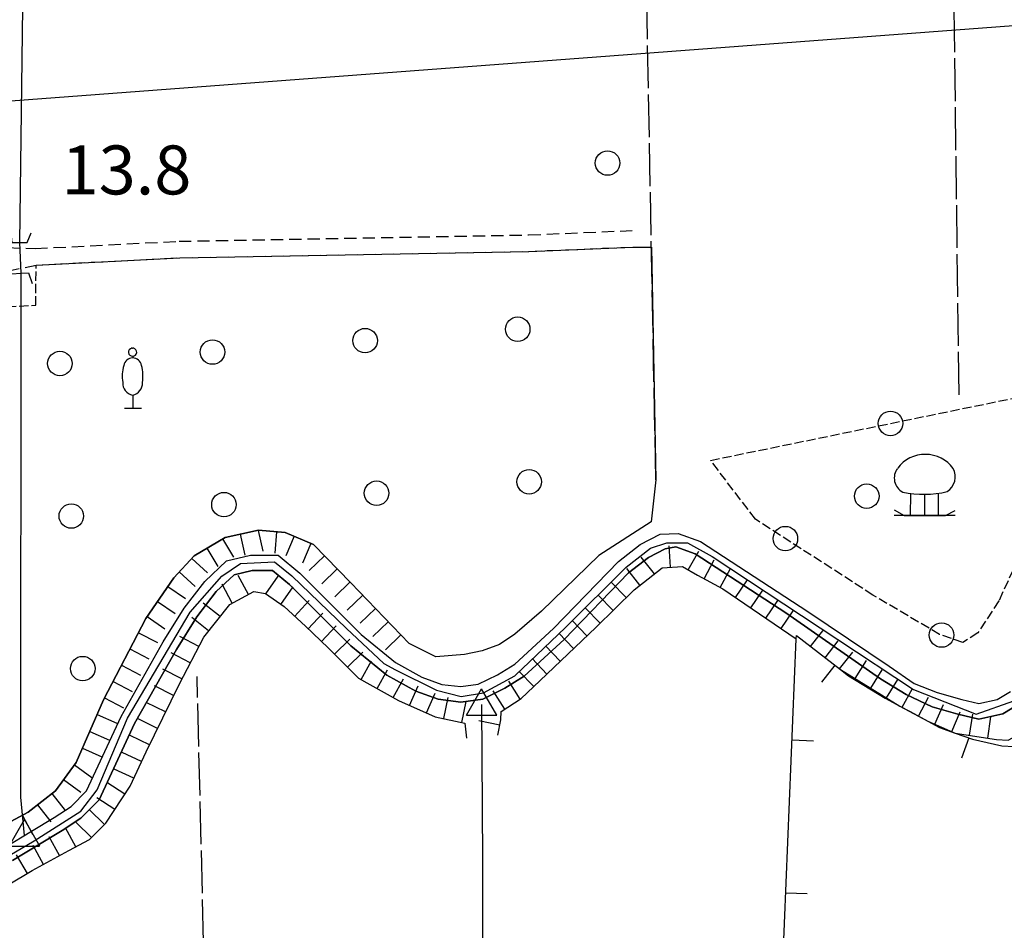
# Model space of a CAD drawing. Extents: x 1737300 to 1741609, y 5045594 to 5048722.
# Drawn here: x 1739172 to 1739332, y 5047735 to 5047884 of the extents above; entities that cross this region are included whole.
import ezdxf

# ---------------------------------------------------------------- set-up
doc = ezdxf.new("R2010")
doc.units = 0
for name, pattern in [('C', [10, 5, 5]), ('L17', [8, 7, -1]), ('L5', [2, 1.5, -0.5]), ('L7', [3, 2, -1])]:
    doc.linetypes.add(name, pattern=pattern)
for name, color, linetype in [('11B2', 1, 'C'), ('16A1', 1, 'C'), ('19A1', 1, 'C'), ('21C3', 1, 'C'), ('22H8', 1, 'C'), ('2J10', 2, 'L7'), ('2M13', 3, 'C'), ('3A1', 1, 'C'), ('4AJ36', 1, 'C'), ('4B2', 3, 'C'), ('4D4', 3, 'C'), ('4E5', 2, 'L17'), ('5C3', 2, 'L5'), ('5E5', 1, 'C'), ('5F6', 1, 'C'), ('5P16', 2, 'C'), ('5Y25', 2, 'C'), ('6H8', 2, 'C'), ('A4B2', 1, 'C'), ('A4D4', 1, 'C'), ('I4B2', 7, 'CONTINUOUS'), ('I5C3', 7, 'CONTINUOUS'), ('N4A1', 2, 'C')]:
    doc.layers.add(name, color=color, linetype=linetype)

# ---------------------------------------------------------------- blocks, each defined once
blk = doc.blocks.new('5Y25')
at = {"layer": '5Y25'}
for points in [[(-0.14546, 9.78453), (-0.06108, 9.90519)], [(0.10769, 9.78453), (0.02331, 9.90519)], [(0.00221, 8.47732), (0.00221, 8.21588)], [(-0.00305, 2.13342), (-0.00305, -0.0049)], [(-1.31881, -0.0049), (1.43232, -0.0049)]]:
    blk.add_lwpolyline(points, dxfattribs=at)
for centre, radius, start, end in [((-0.03148, 9.15286), 0.66151, 100.702929, 269.719443), ((-0.00629, 9.15286), 0.66151, 270.280557, 79.297071), ((0.04017, 6.70065), 1.53594, 92.79504, 169.510353), ((-0.07794, 6.70065), 1.53594, 10.489647, 87.20496), ((4.46444, 5.27261), 6.17535, 163.946778, 189.863945), ((-4.50221, 5.27261), 6.17535, 350.136055, 16.053222), ((0.32998, 4.08172), 1.95412, 176.097342, 259.243755), ((-0.36775, 4.08172), 1.95412, 280.756245, 3.902658)]:
    blk.add_arc(centre, radius, start, end, dxfattribs=at)
blk = doc.blocks.new('5F6')
at = {"layer": '5F6'}
blk.add_circle((0, 0), 2, dxfattribs=at)
blk = doc.blocks.new('5P16')
at = {"layer": '5P16'}
for p, q in [((-2.29369, 3.59271), (-2.32646, 0)), ((0, 3.46774), (0, 0)), ((2.19538, 3.59271), (2.19538, 0))]:
    blk.add_line(p, q, dxfattribs=at)
for points in [[(-4.94781, 0.93723, 0), (-3.34223, 0, 0), (3.44053, 0, 0), (5.01334, 0.8435, 0)], [(5.01334, 0, 0), (-4.94781, 0, 0)]]:
    blk.add_polyline3d(points, dxfattribs=at)
for centre, radius, start, end in [((0.13572, 4.32208), 5.67664, 36.724267, 142.881312), ((-2.34321, 6.1434), 2.60816, 142.904072, 241.901944), ((2.05557, 6.36239), 2.95823, 303.833788, 27.241913), ((-0.07271, 19.96806), 16.50065, 257.757744, 283.22651)]:
    blk.add_arc(centre, radius, start, end, dxfattribs=at)
blk = doc.blocks.new('N4A1')
at = {"layer": 'N4A1'}
for p, q in [((2.4755, -1.75357), (-0.02926, 2.58115)), ((-2.5275, -1.75518), (2.4725, -1.75518))]:
    blk.add_line(p, q, dxfattribs=at)
at = {"layer": 'N4A1', "flags": 128}
blk.add_lwpolyline([(-2.52926, -1.74898), (-0.02926, 2.58115)], dxfattribs=at)
blk = doc.blocks.new('19A1')
at = {"layer": '19A1'}
blk.add_line((0, 0), (0, 3.50512), dxfattribs=at)
blk = doc.blocks.new('22H8')
at = {"layer": '22H8'}
blk.add_line((0, 0), (0, 3.5), dxfattribs=at)
blk = doc.blocks.new('5E5')
at = {"layer": '5E5'}
blk.add_circle((0, 0), 2, dxfattribs=at)
blk = doc.blocks.new('21C3')
at = {"layer": '21C3'}
blk.add_circle((0, 0), 2, dxfattribs=at)

msp = doc.modelspace()

# ---------------------------------------------------------------- linework, layer by layer
at = {"layer": '16A1'}
msp.add_line((1737410.6213, 5047739.02139), (1740659.29171, 5047982.40945), dxfattribs=at)
at = {"layer": '2J10'}
for p, q in [((1739169.60496, 5047846.83626, 14.33), (1739174.12999, 5047846.67384, 14.04)), ((1739169.54678, 5047843.008, 14.37), (1739174.27717, 5047843.97314, 14.04))]:
    msp.add_line(p, q, dxfattribs=at)
for points in [[(1739174.12999, 5047846.67384, 14.04), (1739197.63864, 5047847.87048, 14.26), (1739254.72455, 5047848.90004, 14.33), (1739271.65547, 5047849.62795, 14.42)], [(1739174.27717, 5047843.97314, 14.04), (1739197.75453, 5047845.17244, 14.26), (1739254.80102, 5047846.20607, 14.33), (1739271.76467, 5047846.92539, 14.42)]]:
    msp.add_polyline3d(points, dxfattribs=at)
at = {"layer": '2M13'}
for points in [[(1739170.12995, 5047849.13203, 14.05), (1739170.32576, 5047847.66949, 14.13), (1739171.61058, 5047847.66746, 14.13), (1739172.83297, 5047847.66879, 14.13), (1739173.46675, 5047849.24864, 14.12)], [(1739169.78233, 5047841.12222, 14.2), (1739170.23834, 5047842.55838, 14.2), (1739171.83947, 5047842.6312, 14.194), (1739173.01756, 5047842.68837, 14.19), (1739173.64985, 5047840.94163, 14.19)]]:
    msp.add_polyline3d(points, dxfattribs=at)
at = {"layer": '3A1'}
msp.add_polyline3d([(1739295.70794, 5047716.41174, 13.753), (1739298.46884, 5047782.8736, 14.26), (1739298.4902, 5047783.43178, 14.25), (1739305.67644, 5047777.86675, 14.208), (1739307.00707, 5047776.83822, 14.193), (1739313.016, 5047773.1867, 14.145), (1739315.39932, 5047771.90809, 14.13), (1739317.06509, 5047771.01097, 14.124), (1739319.988, 5047769.4238, 14.118), (1739321.84269, 5047768.41447, 14.114), (1739324.44224, 5047767.48903, 14.11), (1739327.27549, 5047766.48281, 14.203), (1739332.02801, 5047765.38572, 14.325), (1739334.0473, 5047765.29832, 14.313), (1739342.12055, 5047764.94742, 14.184), (1739340.50246, 5047731.7428, 14.151), (1739340.36911, 5047726.72251, 14.125), (1739339.81222, 5047705.81726, 14.02), (1739338.28816, 5047648.35946, 14.22), (1739335.10753, 5047648.98264, 14.26)], dxfattribs=at)
at = {"layer": '4AJ36'}
for points in [[(1739169.20689, 5047748.82304, 13.13), (1739173.55267, 5047751.46823, 13.09), (1739177.20872, 5047753.70874, 13.08), (1739179.98797, 5047755.5115, 13.12), (1739182.49458, 5047758.02192, 13.14), (1739188.16233, 5047770.22211, 13.2), (1739195.05319, 5047782.40062, 13.22), (1739198.46642, 5047787.88224, 13.22), (1739201.83394, 5047792.28737, 13.22), (1739205.40564, 5047795.6538, 13.23), (1739209.28636, 5047796.55528, 13.23), (1739213.82887, 5047796.57468, 13.24), (1739217.3742, 5047793.60005, 13.24), (1739227.36964, 5047783.5882, 13.2), (1739232.97742, 5047779.01308, 13.19), (1739237.3228, 5047776.64394, 13.15), (1739240.58498, 5047775.45424, 13.12), (1739243.64461, 5047775.08075, 13.08), (1739246.49978, 5047775.45511, 13.06), (1739249.64227, 5047777.01431, 13.06), (1739252.48816, 5047778.77093, 13.06), (1739258.82072, 5047784.60063, 13.06), (1739269.4155, 5047795.55636, 13.09), (1739272.97084, 5047798.29778, 13.12), (1739276.22029, 5047799.99537, 13.14), (1739279.15847, 5047800.10518, 13.16), (1739282.79943, 5047798.77238, 13.2), (1739300.36721, 5047787.34517, 13.19), (1739313.65574, 5047778.4485, 13.14), (1739317.75444, 5047775.61059, 13.1), (1739321.47025, 5047774.12193, 13.02), (1739325.51212, 5047772.97962, 13), (1739328.32027, 5047772.30849, 13), (1739331.27762, 5047772.99237, 12.99), (1739333.45863, 5047774.30705, 12.98)], [(1739335.28763, 5047772.4895, 12.98), (1739332.22864, 5047770.64571, 12.99), (1739328.317, 5047769.74192, 13), (1739324.87129, 5047770.55683, 13), (1739320.67582, 5047771.75483, 13.02), (1739316.4079, 5047773.81287, 13.1), (1739312.24323, 5047776.38008, 13.14), (1739296.77013, 5047787.14187, 13.19), (1739281.94636, 5047796.77294, 13.2), (1739278.82122, 5047797.91374, 13.16), (1739277.03461, 5047797.59937, 13.14), (1739274.31273, 5047796.18199, 13.12), (1739271.08316, 5047793.6836, 13.09), (1739260.55366, 5047782.80697, 13.06), (1739254.02494, 5047776.77103, 13.06), (1739250.87196, 5047774.82995, 13.06), (1739247.24661, 5047773.02296, 13.06), (1739243.6464, 5047772.55367, 13.08), (1739239.97678, 5047773.01084, 13.12), (1739236.30234, 5047774.3622, 13.15), (1739231.56633, 5047776.92571, 13.19), (1739225.69004, 5047781.73845, 13.2), (1739215.694, 5047791.75828, 13.24), (1739212.92042, 5047794.06967, 13.24), (1739209.56779, 5047794.05717, 13.23), (1739206.64986, 5047793.36923, 13.23), (1739203.68429, 5047790.59979, 13.22), (1739200.51542, 5047786.46126, 13.22), (1739197.21731, 5047781.12967, 13.22), (1739190.37924, 5047769.07646, 13.2), (1739184.58556, 5047756.576, 13.14), (1739181.57517, 5047753.56151, 13.12), (1739178.52674, 5047751.59016, 13.08), (1739174.84925, 5047749.32799, 13.09), (1739170.4346, 5047746.65156, 13.13)]]:
    msp.add_polyline3d(points, dxfattribs=at)
at = {"layer": '4B2'}
for points in [[(1739171.61058, 5047847.66746, 14.13), (1739172.50304, 5047916.0702, 13.54), (1739173.06323, 5047981.79949, 14.367)], [(1739172.39116, 5047750.76144, 13.101), (1739171.79037, 5047757.00035, 13.25), (1739171.83947, 5047842.6312, 14.194)], [(1739246.50068, 5047594.7287, 12.79), (1739247.16796, 5047644.0793, 13.01), (1739247.23147, 5047701.68937, 13.13), (1739247.24076, 5047746.85087, 13.23), (1739247.10036, 5047772.15055, 12.85)]]:
    msp.add_polyline3d(points, dxfattribs=at)
at = {"layer": '4D4'}
for points in [[(1739169.20689, 5047748.82304, 13.13), (1739173.55267, 5047751.46823, 13.09), (1739177.20872, 5047753.70874, 13.08), (1739179.98797, 5047755.5115, 13.12), (1739182.49458, 5047758.02192, 13.14), (1739188.16233, 5047770.22211, 13.2), (1739195.05319, 5047782.40062, 13.22), (1739198.46642, 5047787.88224, 13.22), (1739201.83394, 5047792.28737, 13.22), (1739205.40564, 5047795.6538, 13.23), (1739209.28636, 5047796.55528, 13.23), (1739213.82887, 5047796.57468, 13.24), (1739217.3742, 5047793.60005, 13.24), (1739227.36964, 5047783.5882, 13.2), (1739232.97742, 5047779.01308, 13.19), (1739237.3228, 5047776.64394, 13.15), (1739240.58498, 5047775.45424, 13.12), (1739243.64461, 5047775.08075, 13.08), (1739246.49978, 5047775.45511, 13.06), (1739249.64227, 5047777.01431, 13.06), (1739252.48816, 5047778.77093, 13.06), (1739258.82072, 5047784.60063, 13.06), (1739269.4155, 5047795.55636, 13.09), (1739272.97084, 5047798.29778, 13.12), (1739276.22029, 5047799.99537, 13.14), (1739279.15847, 5047800.10518, 13.16), (1739282.79943, 5047798.77238, 13.2), (1739300.36721, 5047787.34517, 13.19), (1739313.65574, 5047778.4485, 13.14), (1739317.75444, 5047775.61059, 13.1), (1739321.47025, 5047774.12193, 13.02), (1739325.51212, 5047772.97962, 13), (1739328.32027, 5047772.30849, 13), (1739331.27762, 5047772.99237, 12.99), (1739333.45863, 5047774.30705, 12.98)], [(1739170.4346, 5047746.65156, 13.13), (1739174.84925, 5047749.32799, 13.09), (1739178.52674, 5047751.59016, 13.08), (1739181.57517, 5047753.56151, 13.12), (1739184.58556, 5047756.576, 13.14), (1739190.37924, 5047769.07646, 13.2), (1739197.21731, 5047781.12967, 13.22), (1739200.51542, 5047786.46126, 13.22), (1739203.68429, 5047790.59979, 13.22), (1739206.64986, 5047793.36923, 13.23), (1739209.56779, 5047794.05717, 13.23), (1739212.92042, 5047794.06967, 13.24), (1739215.694, 5047791.75828, 13.24), (1739225.69004, 5047781.73845, 13.2), (1739231.56633, 5047776.92571, 13.19), (1739236.30234, 5047774.3622, 13.15), (1739239.97678, 5047773.01084, 13.12), (1739243.6464, 5047772.55367, 13.08), (1739247.24661, 5047773.02296, 13.06), (1739250.87196, 5047774.82995, 13.06), (1739254.02494, 5047776.77103, 13.06), (1739260.55366, 5047782.80697, 13.06), (1739271.08316, 5047793.6836, 13.09), (1739274.31273, 5047796.18199, 13.12), (1739277.03461, 5047797.59937, 13.14), (1739278.82122, 5047797.91374, 13.16), (1739281.94636, 5047796.77294, 13.2), (1739296.77013, 5047787.14187, 13.19), (1739312.24323, 5047776.38008, 13.14), (1739316.4079, 5047773.81287, 13.1), (1739320.67582, 5047771.75483, 13.02), (1739324.87129, 5047770.55683, 13), (1739328.317, 5047769.74192, 13), (1739332.22864, 5047770.64571, 12.99), (1739335.28763, 5047772.4895, 12.98)]]:
    msp.add_polyline3d(points, dxfattribs=at)
at = {"layer": '4E5'}
msp.add_line((1739325.06358, 5047822.77921, 13.497), (1739323.14989, 5047975.1801, 14.162), dxfattribs=at)
for points in [[(1739275.52278, 5047808.89064, 14.216), (1739273.89547, 5047895.45302, 14.357), (1739273.87649, 5047979.78218, 14.26)], [(1739197.66711, 5047670.43259, 13.881), (1739197.66707, 5047701.18127, 13.887), (1739202.45135, 5047701.32007, 13.814), (1739200.57878, 5047776.72723, 14.341)]]:
    msp.add_polyline3d(points, dxfattribs=at)
at = {"layer": '5C3'}
msp.add_polyline3d([(1739083.61411, 5047833.13823, 14.25), (1739174.24316, 5047837.41289, 14.04), (1739174.27717, 5047843.97314, 14.04)], dxfattribs=at)
msp.add_polyline3d([(1739284.47582, 5047812.05651, 12.93), (1739349.66107, 5047825.45239, 12.82), (1739340.32223, 5047806.51369, 12.88), (1739335.55122, 5047797.8315, 12.91), (1739331.58317, 5047789.10015, 12.91), (1739328.12034, 5047783.86553, 12.91), (1739325.70538, 5047782.31369, 12.94), (1739321.89461, 5047783.61071, 12.97), (1739311.00226, 5047790.02631, 13.03), (1739291.80147, 5047802.43532, 12.98), (1739284.47582, 5047812.05651, 12.93)], close=True, dxfattribs=at)
at = {"layer": '6H8'}
for points in [[(1739298.4902, 5047783.43178, 14.25), (1739305.67644, 5047777.86675, 14.208), (1739315.39932, 5047771.90809, 14.13), (1739319.988, 5047769.4238, 14.118), (1739324.44224, 5047767.48903, 14.11), (1739331.19721, 5047766.43565, 14.33), (1739333.11011, 5047766.30919, 14.33), (1739336.83162, 5047768.33198, 14.262), (1739339.20523, 5047770.91767, 14.218), (1739341.20534, 5047774.75404, 14.211), (1739343.77535, 5047779.67106, 14.199), (1739350.45372, 5047792.59785, 14.125), (1739354.68796, 5047800.92192, 14.026), (1739358.42925, 5047808.28944, 13.939), (1739361.32313, 5047813.68903, 13.872), (1739365.54702, 5047818.28269, 13.819), (1739370.16333, 5047821.3864, 13.83), (1739374.17327, 5047822.77192, 13.83), (1739376.53705, 5047823.42738, 13.83), (1739385.35841, 5047824.17451, 13.875), (1739396.78834, 5047822.93885, 13.94), (1739403.84566, 5047820.76787, 14), (1739406.64674, 5047818.93289, 14.01), (1739410.81953, 5047815.93606, 14.01)], [(1739167.16664, 5047751.4792, 14.25), (1739173.00924, 5047754.54541, 14.38), (1739177.4538, 5047758.06748, 14.51), (1739180.82897, 5047762.6918, 14.5), (1739185.2985, 5047772.89479, 14.42), (1739192.19786, 5047786.2182, 14.32), (1739196.77822, 5047792.84026, 14.31), (1739200.08043, 5047796.45727, 14.3), (1739205.15115, 5047799.46566, 14.27), (1739210.61896, 5047800.62744, 14.26), (1739214.99389, 5047800.27326, 14.26), (1739219.59066, 5047798.31006, 14.25), (1739225.70077, 5047792.04966, 14.31), (1739235.21946, 5047782.12344, 14.45)], [(1739249.70579, 5047767.17098, 14.28), (1739250.21185, 5047769.62579, 14.31), (1739250.24004, 5047771.0299, 14.34), (1739253.50782, 5047773.11196, 14.39), (1739256.59467, 5047776.04292, 14.39), (1739265.78516, 5047784.82053, 14.41), (1739271.99642, 5047790.90389, 14.39), (1739276.53897, 5047794.48345, 14.36), (1739279.87524, 5047794.71435, 14.36), (1739282.31656, 5047793.29066, 14.38), (1739286.44694, 5047791.0739, 14.46), (1739298.46884, 5047782.8736, 14.26)], [(1739161.26674, 5047737.6791, 14.46), (1739173.66648, 5047745.03639, 14.42), (1739179.62029, 5047748.29145, 14.42), (1739182.99573, 5047750.08773, 14.4), (1739185.67809, 5047752.76876, 14.4), (1739189.62737, 5047758.81904, 14.4), (1739192.2389, 5047764.44016, 14.36), (1739197.68881, 5047775.559, 14.36), (1739201.662, 5047783.17755, 14.34), (1739205.92471, 5047788.5112, 14.26), (1739209.87933, 5047790.62165, 14.2), (1739211.7701, 5047790.28193, 14.2), (1739214.78872, 5047788.15337, 14.2), (1739218.27195, 5047784.96348, 14.22), (1739222.01544, 5047781.43207, 14.2), (1739226.93069, 5047776.47612, 14.2), (1739233.48935, 5047772.79559, 14.21), (1739239.47752, 5047770.1574, 14.21), (1739244.3334, 5047769.12622, 14.23), (1739244.58092, 5047766.66569, 14.26)]]:
    msp.add_polyline3d(points, dxfattribs=at)
at = {"layer": 'A4B2', "flags": 128}
for points in [[(1739172.39108, 5047750.76244), (1739171.79037, 5047757.00035), (1739171.83947, 5047842.6312), (1739171.61058, 5047847.66746), (1739172.50304, 5047916.0702), (1739173.06323, 5047981.79949), (1739173.31612, 5047985.11684), (1739174.11908, 5048032.96127), (1739173.89637, 5048125.87061), (1739173.85258, 5048128.95814), (1739174.0473, 5048221.31409), (1739173.22837, 5048271.55621), (1739173.57557, 5048382.36721), (1739173.21066, 5048431.58132), (1739173.62542, 5048435.04017), (1739187.67004, 5048432.35582), (1739187.67004, 5048432.35582), (1739193.35111, 5048431.30025), (1739243.63654, 5048418.73232), (1739246.2094, 5048418.27023), (1739250.10175, 5048417.57103), (1739251.2929, 5048417.25312), (1739263.16626, 5048414.06109), (1739278.01861, 5048411.90659), (1739303.0368, 5048409.68741), (1739304.61304, 5048409.66411), (1739322.62227, 5048408.24756), (1739338.43414, 5048407.08658), (1739346.39857, 5048407.13074), (1739351.5431, 5048407.80201), (1739369.66642, 5048406.62969), (1739387.43125, 5048406.69511), (1739399.06909, 5048407.79774), (1739400.22113, 5048407.90813), (1739404.0982, 5048407.81452), (1739425.21124, 5048410.45445), (1739432.78256, 5048410.8332), (1739456.21864, 5048413.84274)], [(1739246.50068, 5047594.7287), (1739247.16796, 5047644.0793), (1739247.23147, 5047701.68937), (1739247.24076, 5047746.85087), (1739247.10036, 5047772.15055)]]:
    msp.add_lwpolyline(points, dxfattribs=at)
at = {"layer": 'A4D4', "flags": 128}
msp.add_lwpolyline([(1738679.04108, 5047829.60027), (1738685.31557, 5047819.90041), (1738697.72362, 5047804.44337), (1738703.04548, 5047798.66449), (1738708.27749, 5047795.75808), (1738716.94233, 5047794.51084), (1738729.30206, 5047792.68297), (1738742.19232, 5047790.34629), (1738756.54179, 5047789.03956), (1738761.90021, 5047786.44046), (1738766.4402, 5047783.36085), (1738770.69976, 5047781.19991), (1738775.8456, 5047780.2737), (1738780.29873, 5047780.02666), (1738790.28463, 5047779.3377), (1738806.18101, 5047779.76446), (1738815.18455, 5047779.12324), (1738820.38103, 5047778.77947), (1738822.75764, 5047779.26339), (1738827.26268, 5047780.73312), (1738834.16526, 5047784.80337), (1738841.36016, 5047792.72242), (1738844.73384, 5047798.30334), (1738849.5811, 5047806.81069), (1738852.67057, 5047809.59943), (1738857.8139, 5047808.72016), (1738863.68532, 5047803.43674), (1738869.1819, 5047797.84243), (1738873.65121, 5047787.96919), (1738876.13936, 5047775.98794), (1738879.29149, 5047761.72982), (1738881.98334, 5047757.59112), (1738884.92298, 5047755.05751), (1738887.58196, 5047755.44024), (1738891.5937, 5047757.73848), (1738902.31273, 5047767.86509), (1738919.49948, 5047782.53882), (1738926.54844, 5047789.58148), (1738930.99419, 5047793.82368), (1738935.60363, 5047795.14479), (1738938.49171, 5047793.4066), (1738939.56378, 5047790.91659), (1738940.79997, 5047781.9524), (1738942.86488, 5047757.73668), (1738943.89615, 5047752.01642), (1738946.60073, 5047748.33698), (1738953.27637, 5047742.47899), (1738966.32164, 5047730.85843), (1738970.96585, 5047727.53891), (1738976.2108, 5047725.30336), (1739023.18021, 5047736.70066), (1739078.53734, 5047752.13005), (1739085.04299, 5047752.40985), (1739087.05832, 5047750.07274), (1739088.37834, 5047746.99057), (1739089.84929, 5047731.43913), (1739093.29532, 5047723.40466), (1739096.30676, 5047720.32785), (1739102.42215, 5047717.87871), (1739110.86525, 5047717.38304), (1739119.10447, 5047718.88582), (1739126.51192, 5047721.98703), (1739173.96229, 5047749.86927), (1739181.59932, 5047754.7116), (1739184.24992, 5047758.23165), (1739189.1941, 5047769.9434), (1739199.47572, 5047787.26087), (1739204.61489, 5047793.13053), (1739207.66993, 5047795.22773), (1739213.21549, 5047795.45867), (1739216.08192, 5047793.16627), (1739224.97429, 5047784.59914), (1739231.0907, 5047778.88376), (1739233.00477, 5047777.80467), (1739239.67573, 5047774.51263), (1739243.70336, 5047773.46653), (1739247.37314, 5047774.05135), (1739252.51538, 5047776.84146), (1739260.74402, 5047784.76377), (1739270.70737, 5047794.63023), (1739274.66768, 5047797.70886), (1739277.31225, 5047798.59194), (1739280.70729, 5047798.56048), (1739284.7528, 5047796.32532), (1739305.27636, 5047782.79192), (1739317.60218, 5047774.60435), (1739327.86311, 5047770.56636), (1739334.02859, 5047772.76322), (1739337.99564, 5047779.9551), (1739354.29989, 5047809.44826), (1739359.56494, 5047818.01503), (1739366.17866, 5047824.17469), (1739373.81412, 5047827.25789), (1739382.77477, 5047827.69855), (1739391.8898, 5047827.55107), (1739401.58388, 5047825.64483), (1739407.16935, 5047823.14796), (1739413.50477, 5047819.9441), (1739418.41487, 5047814.01298), (1739429.35586, 5047792.62527), (1739441.51768, 5047771.68805), (1739451.27539, 5047758.57155), (1739457.09739, 5047753.6404), (1739462.82219, 5047751.5862), (1739471.34473, 5047752.02512), (1739477.81168, 5047754.08009), (1739491.76596, 5047759.50903), (1739497.69728, 5047760.97632), (1739505.42789, 5047762.88327), (1739528.34768, 5047767.87171), (1739550.65127, 5047771.98262), (1739583.56193, 5047779.02831), (1739608.24449, 5047785.47962), (1739621.90465, 5047790.02909), (1739628.49689, 5047793.02211), (1739634.23007, 5047796.39805), (1739643.04122, 5047803.43939), (1739645.68784, 5047803.88037), (1739649.06642, 5047802.7034), (1739651.66414, 5047799.92853), (1739656.68965, 5047794.55862), (1739659.50021, 5047791.55299), (1739663.61264, 5047786.85879), (1739668.60621, 5047780.54981), (1739675.37095, 5047774.53397), (1739691.76069, 5047764.61601), (1739716.5983, 5047747.44641), (1739724.96994, 5047742.8988), (1739729.96218, 5047742.45748), (1739738.78163, 5047744.07394), (1739744.65554, 5047744.514), (1739749.80382, 5047743.04741), (1739758.09045, 5047735.44472), (1739763.38648, 5047724.14806), (1739774.5512, 5047699.05137), (1739779.97765, 5047687.8076), (1739782.91557, 5047677.97496), (1739782.9175, 5047673.86636), (1739780.8623, 5047668.87758), (1739769.84986, 5047649.80139), (1739764.29931, 5047639.39601), (1739762.39432, 5047633.23209), (1739762.24519, 5047627.07034), (1739763.12871, 5047619.88179), (1739764.74685, 5047613.86447), (1739767.98277, 5047609.46463), (1739773.85554, 5047604.17722), (1739782.23336, 5047600.80543), (1739792.52207, 5047598.90057), (1739801.92225, 5047598.60192), (1739813.23575, 5047600.07226), (1739820.1367, 5047600.51103), (1739823.51806, 5047599.18985), (1739825.13606, 5047596.1059), (1739828.38208, 5047587.19391), (1739828.52368, 5047579.8555), (1739827.20036, 5047573.98587), (1739822.79699, 5047570.0206), (1739815.16118, 5047566.94139), (1739805.0254, 5047564.30169), (1739767.85051, 5047557.99164), (1739748.25068, 5047552.62115), (1739740.90866, 5047549.39548), (1739736.64655, 5047545.72661), (1739733.86165, 5047541.91067), (1739727.97906, 5047530.90378), (1739723.87061, 5047520.4851), (1739722.99085, 5047515.49512), (1739723.29135, 5047510.22551), (1739728.58662, 5047499.36704), (1739732.25473, 5047493.49528), (1739738.72735, 5047486.89392), (1739744.1607, 5047482.34479), (1739751.21764, 5047478.0908), (1739768.69793, 5047471.48671), (1739792.50479, 5047463.2696), (1739802.71283, 5047457.42143), (1739809.32133, 5047451.10804), (1739814.02396, 5047444.80029), (1739816.82274, 5047439.66268), (1739818.2918, 5047431.44493), (1739818.7325, 5047421.90758), (1739818.52299, 5047417.16738), (1739818.16143, 5047409.03513), (1739818.1645, 5047398.32474), (1739819.19372, 5047391.27949), (1739821.25021, 5047386.73311), (1739823.89703, 5047384.2397), (1739829.77448, 5047383.06639), (1739843.14242, 5047385.56009), (1739861.06927, 5047388.05535), (1739871.93933, 5047391.5764), (1739888.36188, 5047398.04766), (1739895.9992, 5047399.95561), (1739911.72214, 5047399.66127), (1739923.91681, 5047399.51679), (1739929.43848, 5047401.74061), (1739933.01988, 5047403.18427), (1739936.98855, 5047408.46784), (1739938.30983, 5047414.04348), (1739938.3056, 5047420.79347), (1739937.42061, 5047429.88937), (1739936.44733, 5047444.55461), (1739937.91148, 5047451.15486), (1739941.72879, 5047457.61549), (1739948.93464, 5047465.39), (1739955.83379, 5047474.63481), (1739960.5319, 5047484.61229), (1739963.83205, 5047492.74207), (1739967.94582, 5047497.44081), (1739971.9164, 5047498.61577), (1739975.88352, 5047497.44076), (1739981.1708, 5047494.21248), (1740006.15408, 5047477.92315), (1740017.21744, 5047472.26439)], dxfattribs=at)
at = {"layer": 'I4B2'}
msp.add_polyline3d([(1739171.83947, 5047842.6312, 14.194), (1739171.61058, 5047847.66746, 14.13)], dxfattribs=at)
at = {"layer": 'I5C3'}
msp.add_polyline3d([(1739174.27717, 5047843.97314, 14.04), (1739197.75453, 5047845.17244, 14.26), (1739254.80102, 5047846.20607, 14.33), (1739271.76467, 5047846.92539, 14.42), (1739274.80805, 5047846.90269, 14.278), (1739275.52278, 5047808.89064, 14.216), (1739274.78433, 5047802.01486, 14.2), (1739266.23472, 5047796.4894, 14.2), (1739256.8566, 5047787.39186, 14.29), (1739252.46729, 5047783.6543, 14.28), (1739249.96005, 5047781.98223, 14.28), (1739247.15717, 5047780.90978, 14.31), (1739244.28826, 5047780.30373, 14.32), (1739239.58367, 5047779.93121, 14.34), (1739235.21946, 5047782.12344, 14.45), (1739225.70077, 5047792.04966, 14.31), (1739219.59066, 5047798.31006, 14.25), (1739214.99389, 5047800.27326, 14.26), (1739210.61896, 5047800.62744, 14.26), (1739205.15115, 5047799.46566, 14.27), (1739200.08043, 5047796.45727, 14.3), (1739196.77822, 5047792.84026, 14.31), (1739192.19786, 5047786.2182, 14.32), (1739185.2985, 5047772.89479, 14.42), (1739180.82897, 5047762.6918, 14.5), (1739177.4538, 5047758.06748, 14.51), (1739173.00924, 5047754.54541, 14.38), (1739167.16664, 5047751.4792, 14.25)], dxfattribs=at)

# ---------------------------------------------------------------- block references
at = {"layer": '19A1'}
for p, rotation in [((1739304.75668, 5047778.57807, -3333), 142.245), ((1739297.78368, 5047766.37133, -3333), 267.624), ((1739326.63978, 5047766.70897, -3333), 160.444), ((1739296.74581, 5047741.39153, -3333), 267.624)]:
    msp.add_blockref('19A1', p, dxfattribs=dict(at, rotation=rotation))
at = {"layer": '21C3'}
for p in [(1739252.96447, 5047833.4936, -3333), (1739228.03289, 5047831.62576, -3333), (1739203.10132, 5047829.75791, -3333), (1739178.16976, 5047827.89007, -3333), (1739254.83231, 5047808.56202, -3333), (1739229.90073, 5047806.69419, -3333), (1739309.98555, 5047806.20752, -3333), (1739204.96916, 5047804.82635, -3333), (1739180.0376, 5047802.95851, -3333), (1739181.90543, 5047778.02695, -3333)]:
    msp.add_blockref('21C3', p, dxfattribs=at)
at = {"layer": '22H8'}
for p, rotation in [((1739207.63479, 5047799.9937, -3333), 191.995), ((1739210.56962, 5047800.61672, -3333), 191.995), ((1739213.55912, 5047800.38941, -3333), 175.375), ((1739204.7546, 5047799.23036, -3333), 210.675), ((1739216.42874, 5047799.6607, -3333), 156.875), ((1739219.18763, 5047798.48244, -3333), 156.875), ((1739202.17462, 5047797.69926, -3333), 210.685), ((1739277.94471, 5047794.58075, -3333), 3.955000000000011), ((1739280.79496, 5047794.17752, -3333), 329.765), ((1739199.69855, 5047796.03955, -3333), 227.595), ((1739221.38066, 5047796.47756, -3333), 134.305), ((1739275.289, 5047793.49827, -3333), 38.245), ((1739283.40846, 5047792.70456, -3333), 331.775), ((1739197.67628, 5047793.82416, -3333), 227.605), ((1739223.47608, 5047794.32997, -3333), 134.305), ((1739272.93303, 5047791.64097, -3333), 38.245), ((1739286.05197, 5047791.286, -3333), 331.775), ((1739206.31807, 5047788.72219, -3333), 28.085), ((1739208.96515, 5047790.13397, -3333), 28.085), ((1739211.8051, 5047790.25647, -3333), 324.8149999999999), ((1739225.57149, 5047792.18238, -3333), 134.295), ((1739270.70432, 5047789.63776, -3333), 44.40499999999999), ((1739288.55436, 5047789.63623, -3333), 325.695), ((1739195.829, 5047791.46844, -3333), 235.335), ((1739214.25724, 5047788.52773, -3333), 324.8149999999999), ((1739291.03372, 5047787.94563, -3333), 325.705), ((1739194.12247, 5047789.00092, -3333), 235.335), ((1739204.33018, 5047786.51639, -3333), 51.375), ((1739216.52123, 5047786.56626, -3333), 317.505), ((1739227.64907, 5047790.01841, -3333), 133.805), ((1739268.56094, 5047787.53965, -3333), 44.39500000000001), ((1739293.5121, 5047786.25495, -3333), 325.705), ((1739218.72739, 5047784.53328, -3333), 316.6750000000001), ((1739229.72573, 5047787.85337, -3333), 133.805), ((1739266.41764, 5047785.44055, -3333), 44.40499999999999), ((1739295.99047, 5047784.56427, -3333), 325.705), ((1739192.41593, 5047786.53339, -3333), 235.325), ((1739202.45692, 5047784.17277, -3333), 51.36500000000001), ((1739231.80247, 5047785.68734, -3333), 133.795), ((1739264.25589, 5047783.36012, -3333), 43.685), ((1739190.99401, 5047783.89464, -3333), 242.625), ((1739220.91042, 5047782.47449, -3333), 316.665), ((1739262.08649, 5047781.28815, -3333), 43.685), ((1739300.80469, 5047781.63957, -3333), 322.245), ((1739200.8641, 5047781.64657, -3333), 62.46500000000001), ((1739223.05802, 5047780.37995, -3333), 314.775), ((1739233.87813, 5047783.52222, -3333), 133.795), ((1739303.17669, 5047779.80253, -3333), 322.245), ((1739189.61414, 5047781.22996, -3333), 242.625), ((1739199.47687, 5047778.98636, -3333), 62.46500000000001), ((1739225.17118, 5047778.24974, -3333), 314.775), ((1739259.91609, 5047779.2161, -3333), 43.685), ((1739305.5487, 5047777.96549, -3333), 322.245), ((1739227.36825, 5047776.23111, -3333), 330.705), ((1739257.74676, 5047777.14312, -3333), 43.685), ((1739308.09716, 5047776.38336, -3333), 328.4950000000001), ((1739188.23519, 5047778.56635, -3333), 242.625), ((1739198.08964, 5047776.32614, -3333), 62.455), ((1739229.98443, 5047774.76236, -3333), 330.6950000000001), ((1739255.57415, 5047775.07392, -3333), 43.505), ((1739310.65455, 5047774.81593, -3333), 328.4950000000001), ((1739186.85524, 5047775.90267, -3333), 242.625), ((1739232.60054, 5047773.29461, -3333), 330.705), ((1739253.38049, 5047773.03122, -3333), 32.505), ((1739313.21301, 5047773.24759, -3333), 328.4950000000001), ((1739196.74931, 5047773.64235, -3333), 63.88499999999999), ((1739235.3022, 5047771.99674, -3333), 336.225), ((1739250.85066, 5047771.41963, -3333), 32.505), ((1739315.78294, 5047771.70016, -3333), 331.565), ((1739185.47537, 5047773.23799, -3333), 242.615), ((1739195.42883, 5047770.94802, -3333), 63.88499999999999), ((1739238.04738, 5047770.78736, -3333), 336.225), ((1739240.88385, 5047769.85861, -3333), 348.015), ((1739243.81873, 5047769.23608, -3333), 348.015), ((1739318.42115, 5047770.27217, -3333), 331.575), ((1739321.10541, 5047768.93889, -3333), 336.5240000000001), ((1739323.85759, 5047767.74308, -3333), 336.5240000000001), ((1739184.24937, 5047770.50059, -3333), 246.345), ((1739194.10826, 5047768.25469, -3333), 63.88499999999999), ((1739250.03611, 5047768.77223, -3333), 78.365), ((1739326.77607, 5047767.12534, -3333), 351.134), ((1739329.74103, 5047766.66352, -3333), 351.144), ((1739183.04521, 5047767.7528, -3333), 246.345), ((1739192.78778, 5047765.56036, -3333), 63.88499999999999), ((1739181.84212, 5047765.00409, -3333), 246.345), ((1739191.50055, 5047762.85047, -3333), 65.084), ((1739180.54886, 5047762.30778, -3333), 233.884), ((1739190.23615, 5047760.13026, -3333), 65.084), ((1739178.77983, 5047759.88472, -3333), 233.884), ((1739188.77823, 5047757.51689, -3333), 56.864), ((1739176.86496, 5047757.60116, -3333), 218.384), ((1739187.13818, 5047755.00521, -3333), 56.864), ((1739174.51343, 5047755.73818, -3333), 218.384), ((1739185.44484, 5047752.53567, -3333), 44.98399999999999), ((1739172.05201, 5047754.04347, -3333), 207.684), ((1739180.75537, 5047748.89597, -3333), 28.024), ((1739183.32221, 5047750.41505, -3333), 44.98399999999999), ((1739178.11646, 5047747.46876, -3333), 28.664), ((1739175.48344, 5047746.02996, -3333), 28.664), ((1739172.86761, 5047744.56236, -3333), 30.684)]:
    msp.add_blockref('22H8', p, dxfattribs=dict(at, rotation=rotation))
at = {"layer": '5E5'}
for p, rotation in [((1739313.86347, 5047818.09614, -3333), 281.615), ((1739296.69575, 5047799.27192, -3333), 57.12500000000001), ((1739322.20435, 5047783.50555, -3333), 71.205)]:
    msp.add_blockref('5E5', p, dxfattribs=dict(at, rotation=rotation))
at = {"layer": '5F6'}
msp.add_blockref('5F6', (1739267.63374, 5047860.64794, 14.34), dxfattribs=at)
at = {"layer": '5P16'}
msp.add_blockref('5P16', (1739319.42912, 5047803.03996, -3333), dxfattribs=at)
at = {"layer": '5Y25'}
msp.add_blockref('5Y25', (1739190.06985, 5047820.57922, -3333), dxfattribs=at)
at = {"layer": 'N4A1'}
for p in [(1739247.10036, 5047772.15055), (1739172.39108, 5047750.76244)]:
    msp.add_blockref('N4A1', p, dxfattribs=at)

# ---------------------------------------------------------------- texts
at = {"layer": '11B2'}
msp.add_text('13.8                                   ', height=8, dxfattribs=at).set_placement((1739178.44082, 5047855.52813))

doc.saveas('drawing.dxf')
